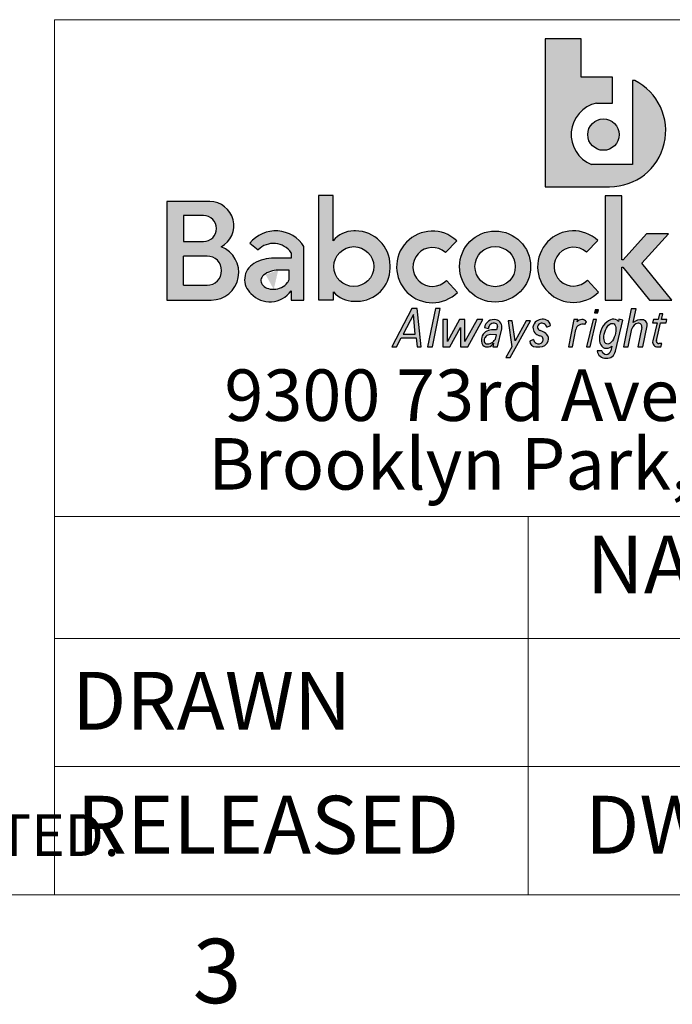
# Paper-space layout 'CAD_ 1' of a CAD drawing. Units: inches. Extents: x 0.3 to 16.7, y 0.3 to 10.7.
# Drawn here: x 11.2 to 12.2, y 0.3 to 1.9 of the extents above; entities that cross this region are included whole.
import ezdxf

# ---------------------------------------------------------------- set-up
doc = ezdxf.new("R2010")
doc.units = ezdxf.units.IN
doc.header["$MEASUREMENT"] = 0
doc.layers.add('BABCOCK', color=7, linetype='Continuous')
doc.layers.add('FORMAT', color=7, linetype='Continuous')
doc.styles.add('SLDTEXTSTYLE0', font='TXT', dxfattribs={"width": 0.605})
doc.styles.add('SLDTEXTSTYLE1', font='TXT', dxfattribs={"width": 0.75})

# ---------------------------------------------------------------- blocks, each defined once
blk = doc.blocks.new('SW_NOTE_134')
at = {"layer": 'FORMAT', "color": 0, "char_height": 0.08333333333333333, "attachment_point": 1, "style": 'SLDTEXTSTYLE0'}
for s, insert in [('9300 73rd Avenue North', (0, 0.1074223116476637)), ('Brooklyn Park, MN 55428', (-0.02603200594271262, -0.003688798120648089))]:
    blk.add_mtext(s, dxfattribs=dict(at, insert=insert))

psp = doc.layouts.new('CAD_ 1')

# ---------------------------------------------------------------- hatches: boundary and pattern name
at = {"layer": 'BABCOCK'}
h = psp.add_hatch(color=196, dxfattribs=at)
edge = h.paths.add_edge_path(flags=0)
edge.add_line((12.03129036157289, 1.885032491202757), (12.03129036157289, 1.645438685284125))
edge.add_line((12.03129036157289, 1.645438685284125), (12.13540070709257, 1.645438685284124))
edge.add_arc((12.13540070709257, 1.736254654316133), 0.09081596903200904, 270.0000000000008, 423.3661529040595)
edge.add_line((12.17611234586047, 1.817434101838614), (12.17248635611659, 1.817434101838614))
edge.add_line((12.17248635611659, 1.817434101838614), (12.17248635611659, 1.681454356473723))
edge.add_line((12.17248635611659, 1.681454356473723), (12.10605951880573, 1.681454356473723))
edge.add_arc((12.12549540740887, 1.729870090266501), 0.05217122812898986, 102.28395544111129, 248.1276259944577, ccw=False)
edge.add_line((12.11439562513917, 1.780846868097708), (12.13993529150345, 1.780846868097708))
edge.add_line((12.13993529150345, 1.780846868097708), (12.13993529150345, 1.822602195645646))
edge.add_line((12.13993529150345, 1.822602195645646), (12.08966674183409, 1.822602195645646))
edge.add_line((12.08966674183409, 1.822602195645646), (12.08966674183409, 1.885032491202757))
edge.add_line((12.08966674183409, 1.885032491202757), (12.03129036157289, 1.885032491202757))
h = psp.add_hatch(color=56, dxfattribs=at)
edge = h.paths.add_edge_path(flags=0)
edge.add_arc((12.12549540740887, 1.729870090266501), 0.02539447095031462, 0, 360)
h = psp.add_hatch(color=196, dxfattribs=at)
edge = h.paths.add_edge_path(flags=0)
edge.add_line((11.72417033539751, 1.574055852093496), (11.72162669796268, 1.574055852093496))
edge.add_arc((11.72162669796268, 1.531490114706273), 0.04256573738722326, 90, 141.1627855572323)
edge.add_line((11.68847093356458, 1.558183508767269), (11.68847093356458, 1.631237704781835))
edge.add_line((11.68847093356458, 1.631237704781835), (11.66453938659429, 1.631237704781835))
edge.add_line((11.66453938659429, 1.631237704781835), (11.66453938659429, 1.462457320886116))
edge.add_line((11.66453938659429, 1.462457320886116), (11.68878073302944, 1.462457320886116))
edge.add_line((11.68878073302944, 1.462457320886116), (11.68878073302944, 1.475336830574259))
edge.add_arc((11.72187897720106, 1.504482234297471), 0.04410156828768404, 221.3662582317332, 270.0000000000008)
edge.add_line((11.72187897720106, 1.460380666009788), (11.72706645394774, 1.460380666009788))
edge.add_arc((11.72706645394774, 1.513671982755335), 0.05329131674554519, 270.0000000000008, 360.0000000000008)
edge.add_line((11.78035777069329, 1.513671982755335), (11.78035777069329, 1.517868416797715))
edge.add_arc((11.72417033539751, 1.517868416797715), 0.05618743529577905, 0, 90)
edge = h.paths.add_edge_path(flags=0)
edge.add_arc((11.72172318830225, 1.51636627932445), 0.03226526861322136, 0, 360)
for points in [[(12.12815195182563, 1.46223814407218), (12.15498149406375, 1.46223814407218), (12.15498149406375, 1.515293674046707), (12.1569463891423, 1.515293674046707), (12.19974602775013, 1.46223814407218), (12.2358706478123, 1.46223814407218), (12.1877262919698, 1.521919122640997), (12.23049151535149, 1.569341062313351), (12.19529353048537, 1.569341062313351), (12.15720382980001, 1.52710376421913), (12.15498149406375, 1.52710376421913), (12.15498149406375, 1.630616650532098), (12.12815195182563, 1.630616650532098)], [(11.84890946575448, 1.386331504357377), (11.86157162782544, 1.448614901101858), (11.85372465414766, 1.448614901101858), (11.8410624920767, 1.386331504357377)], [(12.1110455654321, 1.4412925272141), (12.11650433874639, 1.4412925272141), (12.11773885460176, 1.446609873986659), (12.11228008128747, 1.446609873986659)], [(11.86588121219242, 1.43053745717506), (11.86588121219242, 1.386331504357377), (11.87701790550927, 1.386331504357377), (11.89432261358622, 1.417809428786087), (11.89432261358622, 1.386331504357377), (11.90631597561975, 1.386331504357377), (11.93061780373126, 1.43053745717506), (11.92106963326146, 1.43053745717506), (11.90147588386135, 1.394895679217925), (11.90147588386135, 1.43053745717506), (11.89260927615286, 1.43053745717506), (11.87301552675275, 1.394895679217927), (11.87301552675275, 1.43053745717506)], [(11.9824523376724, 1.396188094655372), (11.97803847295265, 1.428850693581541), (11.97140986362706, 1.428850693581541), (11.9771557000087, 1.386331504357377), (11.96776705208199, 1.369253195459564), (11.97477746050771, 1.369253195459564), (12.00734653469181, 1.428497584403961), (12.0002141913639, 1.428497584403961)], [(12.1037441677351, 1.386331504357377), (12.11408253273108, 1.430861245717638), (12.10862375941679, 1.430861245717638), (12.09828539442081, 1.386331504357377)]]:
    psp.add_hatch(color=196, dxfattribs=at).paths.add_polyline_path(points, flags=0)
h = psp.add_hatch(color=196, dxfattribs=at)
edge = h.paths.add_edge_path(flags=0)
edge.add_line((11.41936842074235, 1.62142297885222), (11.41936842074235, 1.462239987499178))
edge.add_line((11.41936842074235, 1.462239987499178), (11.49105061002568, 1.462239987499178))
edge.add_arc((11.49105061002568, 1.506833369921427), 0.04459338242224935, 270.0000000000008, 428.8581137064916)
edge.add_arc((11.48887842247164, 1.582641240494551), 0.03878173835766867, 298.0822711206835, 450.0000000000008)
edge.add_line((11.48887842247164, 1.62142297885222), (11.41936842074235, 1.62142297885222))
edge = h.paths.add_edge_path(flags=0)
edge.add_line((11.44605529640627, 1.556885302353788), (11.44605529640627, 1.598840655084283))
edge.add_line((11.44605529640627, 1.598840655084283), (11.47863810971688, 1.598840655084283))
edge.add_arc((11.47863810971688, 1.577862978719036), 0.02097767636524754, -90.0000000000008, 89.9999999999992, ccw=False)
edge.add_line((11.47863810971688, 1.556885302353788), (11.44605529640627, 1.556885302353788))
edge = h.paths.add_edge_path(flags=0)
edge.add_line((11.48422373485583, 1.486134050593621), (11.44605529640627, 1.486134050593621))
edge.add_line((11.44605529640627, 1.486134050593621), (11.44605529640627, 1.533403518035001))
edge.add_line((11.44605529640627, 1.533403518035001), (11.48422373485583, 1.533403518035001))
edge.add_arc((11.48422373485583, 1.509768784314311), 0.02363473372069019, -90.0000000000008, 89.9999999999992, ccw=False)
h = psp.add_hatch(color=196, dxfattribs=at)
edge = h.paths.add_edge_path(flags=0)
edge.add_line((11.62029609657829, 1.530123743378904), (11.59284414579603, 1.530123743378904))
edge.add_arc((11.59284414579603, 1.465242202668489), 0.06488154071041449, 89.99999999999842, 120.3250162606857)
edge.add_arc((11.57494919335567, 1.495263447884832), 0.02993409539355795, 119.7725789121057, 229.1239938055006)
edge.add_arc((11.58597141398635, 1.501261262066582), 0.04191496048252957, 223.0858041200615, 324.4840029041989)
edge.add_line((11.62008823662053, 1.476911594192062), (11.62008823662053, 1.462153537191014))
edge.add_line((11.62008823662053, 1.462153537191014), (11.64108209235441, 1.462153537191014))
edge.add_line((11.64108209235441, 1.462153537191014), (11.64108209235441, 1.548593789760634))
edge.add_arc((11.59542584300894, 1.520684463046909), 0.05351096730492481, 31.43713548233985, 141.4564588228671)
edge.add_line((11.55357305013697, 1.55402763852143), (11.56708394739144, 1.543634640633377))
edge.add_arc((11.59169965817826, 1.51909063657596), 0.03476120470740781, 34.648657872119884, 135.0835743261776, ccw=False)
edge.add_line((11.62029609657829, 1.538853861604864), (11.62029609657829, 1.530123743378904))
edge = h.paths.add_edge_path(flags=0)
edge.add_ellipse((11.5920958952181, 1.493711601506604), major_axis=(-0.02069662882744097, -0.0001469913844410474), ratio=0.6838746540250851, start_angle=-38.50194576442658, end_angle=89.99999999999659, ccw=False)
edge.add_arc((11.59944789428395, 1.473269475587567), 0.03750404625857076, 89.99999999999648, 129.0185422651361, ccw=False)
edge.add_line((11.59944789428396, 1.510773521846138), (11.61728441284316, 1.510773521846138))
edge.add_line((11.61728441284316, 1.510773521846138), (11.61728441284316, 1.495447187354734))
edge.add_arc((11.59821812344754, 1.503162364732067), 0.02056811496664948, 322.025132114447, 337.9692736655015, ccw=False)
edge.add_arc((11.59199427016013, 1.508020576909803), 0.02846359312234999, 270.4069186543891, 322.0251321144458, ccw=False)
h = psp.add_hatch(color=196, dxfattribs=at)
edge = h.paths.add_edge_path(flags=0)
edge.add_arc((11.84876074303099, 1.51581227642549), 0.03143632255885868, 48.10602709561567, 316.27303002005453, ccw=False)
edge.add_line((11.86975248120206, 1.539212902583398), (11.88812735650784, 1.558286780439989))
edge.add_arc((11.84876074303099, 1.51581227642549), 0.05791212090670934, 47.1747441146122, 314.7602701039198)
edge.add_line((11.88953910035584, 1.47469124382901), (11.87147794554682, 1.494082778366872))
h = psp.add_hatch(color=196, dxfattribs=at)
edge = h.paths.add_edge_path(flags=0)
edge.add_arc((11.95023399237452, 1.516374520509938), 0.05746784485092129, 0, 360)
edge = h.paths.add_edge_path(flags=0)
edge.add_arc((11.95023399237452, 1.516374520509938), 0.03261688491538728, 0, 360)
h = psp.add_hatch(color=196, dxfattribs=at)
edge = h.paths.add_edge_path(flags=0)
edge.add_line((12.09794966530499, 1.539631348828071), (12.11632454061078, 1.558705226684661))
edge.add_arc((12.07695792713392, 1.516230722670163), 0.05791212090671007, 47.1747441146096, 314.7602701039199)
edge.add_line((12.11773628445877, 1.475109690073682), (12.09967512964975, 1.494501224611543))
edge.add_arc((12.07695792713392, 1.516230722670163), 0.03143632255885996, 48.10602709561658, 316.27303002005783, ccw=False)
h = psp.add_hatch(color=196, dxfattribs=at)
h.paths.add_polyline_path([(11.79070772295836, 1.386331504357377), (11.79839639847077, 1.401163108055703), (11.82280546854409, 1.401163108055703), (11.82426403453257, 1.386331504357377), (11.83040211766588, 1.386331504357377), (11.82426403453257, 1.448747341021084), (11.81549534434213, 1.448747341021084), (11.78313909179494, 1.386331504357377)], flags=0)
h.paths.add_polyline_path([(11.82114681016961, 1.40711941363846), (11.80168545347171, 1.40711941363846), (11.81804361529205, 1.438674624020369)], flags=0)
h = psp.add_hatch(color=196, dxfattribs=at)
edge = h.paths.add_edge_path(flags=0)
edge.add_line((12.15780477477571, 1.386331504357377), (12.16560407135951, 1.386331504357377))
edge.add_line((12.16560407135951, 1.386331504357377), (12.17163863864677, 1.415639456934675))
edge.add_arc((12.1826716524113, 1.413367736869354), 0.01126446202814504, 95.7111857429843, 168.3652837693248, ccw=False)
edge.add_arc((12.18211581135738, 1.418925566817857), 0.005678906280172304, -11.634716230679373, 95.71118574300033, ccw=False)
edge.add_line((12.18767803447998, 1.417780293717951), (12.18120266452711, 1.386331504357377))
edge.add_line((12.18120266452711, 1.386331504357377), (12.1890019611109, 1.386331504357377))
edge.add_line((12.1890019611109, 1.386331504357377), (12.19598477067353, 1.420244764708251))
edge.add_arc((12.18766210619105, 1.421958418321424), 0.00849725560365271, 348.3652837693213, 444.6703568303846)
edge.add_arc((12.18656224700117, 1.410168618064604), 0.02033824713026385, 84.67035683039448, 128.9841146463177)
edge.add_line((12.17376735603736, 1.425977952698164), (12.17835530228222, 1.448260132110712))
edge.add_line((12.17835530228222, 1.448260132110712), (12.17055600569843, 1.448260132110712))
edge.add_line((12.17055600569843, 1.448260132110712), (12.15780477477571, 1.386331504357377))
h = psp.add_hatch(color=196, dxfattribs=at)
edge = h.paths.add_edge_path(flags=0)
edge.add_line((12.2161378208935, 1.439983780030694), (12.21379985366429, 1.430515012752415))
edge.add_line((12.21379985366429, 1.430515012752415), (12.20640322755997, 1.430515012752415))
edge.add_line((12.20640322755997, 1.430515012752415), (12.20507281247071, 1.425126831640919))
edge.add_line((12.20507281247071, 1.425126831640919), (12.21246943857503, 1.425126831640919))
edge.add_line((12.21246943857503, 1.425126831640919), (12.20528563707792, 1.396032435577591))
edge.add_arc((12.2128826168657, 1.394156638099125), 0.00782513374174843, 166.1303135614934, 270.0000000000008)
edge.add_line((12.2128826168657, 1.386331504357377), (12.21845136192711, 1.386331504357377))
edge.add_line((12.21845136192711, 1.386331504357377), (12.21978177701637, 1.391719685468872))
edge.add_line((12.21978177701637, 1.391719685468872), (12.21506524876903, 1.391719685468872))
edge.add_arc((12.21506524876903, 1.395865897764758), 0.004146212295886399, 166.1303135614928, 270, ccw=False)
edge.add_line((12.21103992574616, 1.396859804683986), (12.21801943857503, 1.425126831640919))
edge.add_line((12.21801943857503, 1.425126831640919), (12.22687199311082, 1.425126831640919))
edge.add_line((12.22687199311082, 1.425126831640919), (12.22820240820008, 1.430515012752415))
edge.add_line((12.22820240820008, 1.430515012752415), (12.21934985366429, 1.430515012752415))
edge.add_line((12.21934985366429, 1.430515012752415), (12.2216878208935, 1.439983780030694))
edge.add_line((12.2216878208935, 1.439983780030694), (12.2161378208935, 1.439983780030694))
h = psp.add_hatch(color=196, dxfattribs=at)
edge = h.paths.add_edge_path(flags=0)
edge.add_arc((11.94499525488243, 1.397691690938918), 0.01704849994943707, 165.4357686467139, 209.8079811479293)
edge.add_arc((11.93777832780031, 1.397719886292801), 0.01138838193542228, 228.2993632976214, 331.1781919428507)
edge.add_line((11.94775595399759, 1.392229693347701), (11.9464022712785, 1.386331504357377))
edge.add_line((11.9464022712785, 1.386331504357377), (11.95429556201517, 1.386331504357377))
edge.add_line((11.95429556201517, 1.386331504357377), (11.96103694962513, 1.415704693229321))
edge.add_arc((11.94915533233306, 1.418431621788156), 0.01219052783271082, 347.0740008752915, 437.4826255466953)
edge.add_arc((11.94839030856557, 1.414985767916499), 0.01572028281990694, 77.48262554669226, 170.0692857517217)
edge.add_line((11.93290556243686, 1.417696843213714), (11.93932846172507, 1.416222735180355))
edge.add_arc((11.94803646985623, 1.416028322339311), 0.008710178067367173, 69.88593749925411, 178.7210410291727, ccw=False)
edge.add_arc((11.95064016614989, 1.420724172946429), 0.003505042465870688, -12.925999124711211, 83.58445520583803, ccw=False)
edge.add_line((11.95405639010208, 1.419940121547565), (11.95267605756146, 1.413925815477718))
edge.add_line((11.95267605756146, 1.413925815477718), (11.94462716212018, 1.413925815477719))
edge.add_arc((11.94462716212018, 1.397060048530184), 0.01686576694753345, 90, 163.0437830153596)
edge = h.paths.add_edge_path(flags=0)
edge.add_arc((11.93529076703674, 1.409173116577694), 0.01855901475615779, 306.9166280643298, 327.38645730390033, ccw=False)
edge.add_arc((11.93709405760749, 1.40677281016625), 0.01555679428600957, 271.4252796230041, 306.9166280643287, ccw=False)
edge.add_arc((11.93735511851685, 1.396280410900466), 0.00506114780039213, 172.8755440296575, 271.4252796230144, ccw=False)
edge.add_arc((11.943654245256, 1.395493082628925), 0.01140928795976145, 137.2202843339029, 172.8755440296563, ccw=False)
edge.add_arc((11.9423986149303, 1.396654983619839), 0.00969855085913136, 88.75463573321429, 137.2202843339008, ccw=False)
edge.add_line((11.94260940319016, 1.406351243572866), (11.95252210231691, 1.406135750113589))
edge.add_line((11.95252210231691, 1.406135750113589), (11.95092348964443, 1.399170366326385))
h = psp.add_hatch(color=196, dxfattribs=at)
edge = h.paths.add_edge_path(flags=0)
edge.add_arc((12.02688719465868, 1.41450846722926), 0.01661366515255096, 66.76973911899219, 134.742735525186)
edge.add_arc((12.02405748982826, 1.417363698230589), 0.012593767952588, 134.7427355251886, 188.6421684213271)
edge.add_arc((12.0234549793516, 1.417272123460878), 0.01198433804444339, 188.6421684213268, 232.5408560113408)
edge.add_arc((12.05382272548048, 1.456906627212224), 0.06191522920976979, 232.5408560113306, 235.8256145906295)
edge.add_arc((12.02407701187559, 1.41309502024607), 0.008959923688783858, 235.825614590623, 261.3780918296235)
edge.add_arc((12.02180784777499, 1.398129576666165), 0.006176575485686749, -34.90985089896378, 81.37809182967322, ccw=False)
edge.add_arc((12.02049005722936, 1.399049216954772), 0.007783532293629724, 238.6713887856022, 325.09014910104986, ccw=False)
edge.add_arc((12.02148818037454, 1.4006889959549), 0.009703200229031508, 194.2077517987986, 238.6713887855935, ccw=False)
edge.add_line((12.01208178015628, 1.398307456616879), (12.00626848589564, 1.395527764843214))
edge.add_arc((12.01600532677321, 1.396084233603938), 0.009752729246561745, 183.2709445551861, 270.0000000000008)
edge.add_line((12.01600532677321, 1.386331504357377), (12.02271192661431, 1.386331504357377))
edge.add_arc((12.02271192661431, 1.400673035820403), 0.01434153146302632, 270.0000000000008, 339.4164334240705)
edge.add_arc((12.02644724891083, 1.399270243060105), 0.01035148632704202, 339.4164334240702, 408.2405775045641)
edge.add_arc((11.76310359947443, 1.104316266160856), 0.4057597894608597, 48.24057750455943, 48.46310254922744)
edge.add_arc((12.01802926073884, 1.392083679634067), 0.02131580520807147, 48.46310254923037, 75.85929469020618)
edge.add_arc((12.02462862139848, 1.418278059377281), 0.005697100804568627, 187.1096919276745, 255.8592946901957, ccw=False)
edge.add_arc((12.02513400315929, 1.418341094819716), 0.006206398547708897, 110.49800836256779, 187.1096919276667, ccw=False)
edge.add_arc((12.02590686021286, 1.416273775665694), 0.008413459151732035, 14.417543007696679, 110.49800836256861, ccw=False)
edge.add_line((12.03405535405197, 1.418368612903244), (12.03984565211194, 1.421195895148447))
edge.add_arc((12.02922002773021, 1.419943445126267), 0.01069918335947838, 6.722476511827861, 66.76973911898335)
h = psp.add_hatch(color=196, dxfattribs=at)
edge = h.paths.add_edge_path(flags=0)
edge.add_arc((12.09144302149001, 1.412295024059248), 0.01095871987873826, 69.38646023446051, 169.397233680317, ccw=False)
edge.add_line((12.095301179556, 1.422552126852848), (12.09801311788031, 1.427072024060041))
edge.add_arc((12.09057034007717, 1.421292910580023), 0.00942300875738819, 37.82836189646611, 143.0662132102357)
edge.add_line((12.08303824217865, 1.426955118213869), (12.08378257393461, 1.430931358012834))
edge.add_line((12.08378257393461, 1.430931358012834), (12.07753489349836, 1.430931358012834))
edge.add_line((12.07753489349836, 1.430931358012834), (12.06918602897669, 1.386331504357377))
edge.add_line((12.06918602897669, 1.386331504357377), (12.07543370941294, 1.386331504357377))
edge.add_line((12.07543370941294, 1.386331504357377), (12.08067140568139, 1.414311415452825))
h = psp.add_hatch(color=196, dxfattribs=at)
edge = h.paths.add_edge_path(flags=0)
edge.add_ellipse((12.1359471703618, 1.407777794677067), major_axis=(0.009522185573295355, 0.02292988268434365), ratio=0.6183906330245819, start_angle=340.961974255629, end_angle=584.6633306312744)
edge.add_line((12.13914194096576, 1.387329715885545), (12.13747294226468, 1.38024750859398))
edge.add_arc((12.13004705964216, 1.381997498101649), 0.007629298526093518, 193.1996166429378, 346.7395739934964, ccw=False)
edge.add_line((12.12261932389711, 1.380255390842656), (12.11514393608628, 1.380255390842656))
edge.add_arc((12.12853007037796, 1.381778364205184), 0.01347249194239605, 186.4907716344797, 276.4907716344741)
edge.add_arc((12.13197679956684, 1.381217268755831), 0.01296851794873515, 261.4692343900402, 351.4692343898374)
edge.add_line((12.14480183840916, 1.379293512929433), (12.15671567916317, 1.429848549193829))
edge.add_line((12.15671567916317, 1.429848549193829), (12.15046664995184, 1.431321200474337))
edge.add_line((12.15046664995184, 1.431321200474337), (12.14957384541374, 1.427532685357117))
edge = h.paths.add_edge_path(flags=0)
edge.add_ellipse((12.1359471703618, 1.407777794677067), major_axis=(0.005173018319496014, 0.01657281794949633), ratio=0.4999543309484686, start_angle=0, end_angle=360, ccw=False)

# ---------------------------------------------------------------- linework, layer by layer
at = {"color": 7, "linetype": 'Continuous', "lineweight": 0}
for p, q in [((11.23775506365871, 1.111936245664142), (11.23775506365871, 1.91584147631672)), ((11.23775506365871, 1.91584147631672), (16.5, 1.91584147631672)), ((11.23775506365871, 1.111936245664142), (13.055320536675, 1.111936245664142)), ((11.23775506365871, 1.111936245664142), (11.23775506365871, 0.5)), ((12.00394876569106, 1.111936245664142), (12.00394876569106, 0.5)), ((11.23775506365871, 0.9148087979748724), (13.055320536675, 0.9148087979748725)), ((11.23775506365871, 0.7075017454948163), (13.055320536675, 0.707501745494816)), ((16.5, 0.5), (0.5000000000000018, 0.5))]:
    psp.add_line(p, q, dxfattribs=at)
at = {"layer": 'BABCOCK', "color": 196}
for p, q in [((12.08966674183409, 1.885032491202757), (12.03129036157289, 1.885032491202757)), ((12.03129036157289, 1.885032491202757), (12.03129036157289, 1.645438685284125)), ((12.08966674183409, 1.822602195645646), (12.08966674183409, 1.885032491202757)), ((12.13993529150345, 1.822602195645646), (12.08966674183409, 1.822602195645646)), ((12.13993529150345, 1.780846868097708), (12.13993529150345, 1.822602195645646)), ((12.17611234586047, 1.817434101838613), (12.17248635611659, 1.817434101838613)), ((12.17248635611659, 1.817434101838613), (12.17248635611659, 1.681454356473722)), ((12.11439562513917, 1.780846868097708), (12.13993529150345, 1.780846868097708)), ((12.17248635611659, 1.681454356473722), (12.10605951880573, 1.681454356473722)), ((12.03129036157289, 1.645438685284125), (12.13540070709257, 1.645438685284125)), ((11.68847093356458, 1.631237704781834), (11.66453938659429, 1.631237704781834)), ((11.66453938659429, 1.631237704781834), (11.66453938659429, 1.462457320886116)), ((11.68847093356458, 1.558183508767269), (11.68847093356458, 1.631237704781834)), ((12.15498149406375, 1.630616650532098), (12.12815195182563, 1.630616650532098)), ((12.12815195182563, 1.630616650532098), (12.12815195182563, 1.46223814407218)), ((12.15498149406375, 1.52710376421913), (12.15498149406375, 1.630616650532098)), ((11.48887842247164, 1.62142297885222), (11.41936842074235, 1.62142297885222)), ((11.41936842074235, 1.62142297885222), (11.41936842074235, 1.462239987499178)), ((11.47863810971688, 1.598840655084283), (11.44605529640627, 1.598840655084283)), ((11.44605529640627, 1.598840655084283), (11.44605529640627, 1.556885302353788)), ((11.72417033539751, 1.574055852093496), (11.72162669796268, 1.574055852093496)), ((12.19529353048537, 1.569341062313351), (12.15720382980001, 1.52710376421913)), ((12.18772629196979, 1.521919122640997), (12.23049151535149, 1.569341062313351)), ((12.23049151535149, 1.569341062313351), (12.19529353048537, 1.569341062313351)), ((11.44605529640627, 1.556885302353788), (11.47863810971688, 1.556885302353788)), ((11.55357305013697, 1.554027638521431), (11.56708394739144, 1.543634640633375)), ((11.64108209235441, 1.462153537191013), (11.64108209235441, 1.548593789760634)), ((11.86975248120206, 1.539212902583398), (11.88812735650784, 1.558286780439989)), ((12.09794966530499, 1.539631348828071), (12.11632454061077, 1.558705226684661)), ((11.48422373485583, 1.533403518035001), (11.44605529640627, 1.533403518035001)), ((11.44605529640627, 1.48613405059362), (11.44605529640627, 1.533403518035001)), ((11.62029609657829, 1.530123743378904), (11.59284414579602, 1.530123743378904)), ((11.62029609657829, 1.538853861604864), (11.62029609657829, 1.530123743378904)), ((11.78035777069329, 1.513671982755335), (11.78035777069329, 1.517868416797715)), ((12.15720382980001, 1.52710376421913), (12.15498149406375, 1.52710376421913)), ((12.15498149406375, 1.515293674046707), (12.1569463891423, 1.515293674046707)), ((12.15498149406375, 1.46223814407218), (12.15498149406375, 1.515293674046707)), ((12.1569463891423, 1.515293674046707), (12.19974602775013, 1.46223814407218)), ((12.2358706478123, 1.46223814407218), (12.18772629196979, 1.521919122640997)), ((11.61728441284316, 1.510773521846138), (11.59944789428395, 1.510773521846138)), ((11.61728441284316, 1.495447187354734), (11.61728441284316, 1.510773521846138)), ((11.44605529640627, 1.48613405059362), (11.48422373485583, 1.48613405059362)), ((11.88953910035583, 1.47469124382901), (11.87147794554682, 1.494082778366872)), ((12.11773628445877, 1.475109690073682), (12.09967512964975, 1.494501224611543)), ((11.62008823662053, 1.476911594192062), (11.62008823662053, 1.462153537191013)), ((11.68878073302944, 1.462457320886116), (11.68878073302944, 1.475336830574259)), ((11.41936842074235, 1.462239987499178), (11.49105061002568, 1.462239987499178)), ((11.62008823662053, 1.462153537191013), (11.64108209235441, 1.462153537191013)), ((11.66453938659429, 1.462457320886116), (11.68878073302944, 1.462457320886116)), ((11.72187897720106, 1.460380666009788), (11.72706645394774, 1.460380666009788)), ((12.12815195182563, 1.46223814407218), (12.15498149406375, 1.46223814407218)), ((12.19974602775013, 1.46223814407218), (12.2358706478123, 1.46223814407218)), ((11.81549534434213, 1.448747341021084), (11.78313909179494, 1.386331504357377)), ((11.81804361529205, 1.438674624020369), (11.80168545347171, 1.407119413638459)), ((11.82426403453257, 1.448747341021084), (11.81549534434213, 1.448747341021084)), ((11.82114681016961, 1.407119413638459), (11.81804361529205, 1.438674624020369)), ((11.83040211766588, 1.386331504357377), (11.82426403453257, 1.448747341021084)), ((11.85372465414766, 1.448614901101858), (11.8410624920767, 1.386331504357377)), ((11.84890946575448, 1.386331504357377), (11.86157162782544, 1.448614901101858)), ((11.86157162782544, 1.448614901101858), (11.85372465414766, 1.448614901101858)), ((12.11228008128747, 1.446609873986658), (12.1110455654321, 1.4412925272141)), ((12.1110455654321, 1.4412925272141), (12.11650433874639, 1.4412925272141)), ((12.11773885460176, 1.446609873986658), (12.11228008128747, 1.446609873986658)), ((12.11650433874639, 1.4412925272141), (12.11773885460176, 1.446609873986658)), ((12.17055600569843, 1.448260132110712), (12.15780477477571, 1.386331504357377)), ((12.17835530228222, 1.448260132110712), (12.17055600569843, 1.448260132110712)), ((12.17376735603736, 1.425977952698164), (12.17835530228222, 1.448260132110712)), ((12.2161378208935, 1.439983780030694), (12.21379985366429, 1.430515012752415)), ((12.2216878208935, 1.439983780030694), (12.2161378208935, 1.439983780030694)), ((12.21934985366429, 1.430515012752415), (12.2216878208935, 1.439983780030694)), ((11.87301552675275, 1.430537457175059), (11.86588121219242, 1.430537457175059)), ((11.86588121219242, 1.430537457175059), (11.86588121219242, 1.386331504357377)), ((11.89260927615286, 1.430537457175059), (11.87301552675275, 1.394895679217927)), ((11.87301552675275, 1.394895679217927), (11.87301552675275, 1.430537457175059)), ((11.90147588386135, 1.430537457175059), (11.89260927615286, 1.430537457175059)), ((11.92106963326146, 1.430537457175059), (11.90147588386135, 1.394895679217925)), ((11.90147588386135, 1.394895679217925), (11.90147588386135, 1.430537457175059)), ((11.90631597561975, 1.386331504357377), (11.93061780373126, 1.430537457175059)), ((11.93061780373126, 1.430537457175059), (11.92106963326146, 1.430537457175059)), ((11.95405639010208, 1.419940121547565), (11.95267605756146, 1.413925815477719)), ((11.97140986362706, 1.428850693581541), (11.9771557000087, 1.386331504357377)), ((11.97803847295265, 1.428850693581541), (11.97140986362706, 1.428850693581541)), ((11.9747774605077, 1.369253195459564), (12.00734653469181, 1.428497584403961)), ((11.9824523376724, 1.396188094655372), (11.97803847295265, 1.428850693581541)), ((12.0002141913639, 1.428497584403961), (11.9824523376724, 1.396188094655372)), ((12.00734653469181, 1.428497584403961), (12.0002141913639, 1.428497584403961)), ((12.03405535405197, 1.418368612903244), (12.03984565211194, 1.421195895148448)), ((12.07753489349836, 1.430931358012833), (12.06918602897669, 1.386331504357377)), ((12.08378257393461, 1.430931358012833), (12.07753489349836, 1.430931358012833)), ((12.08303824217865, 1.426955118213869), (12.08378257393461, 1.430931358012833)), ((12.095301179556, 1.422552126852848), (12.09801311788031, 1.427072024060041)), ((12.10862375941679, 1.430861245717638), (12.09828539442081, 1.386331504357377)), ((12.1037441677351, 1.386331504357377), (12.11408253273108, 1.430861245717638)), ((12.11408253273108, 1.430861245717638), (12.10862375941679, 1.430861245717638)), ((12.14480183840916, 1.379293512929433), (12.15671567916317, 1.429848549193829)), ((12.15046664995184, 1.431321200474337), (12.14957384541374, 1.427532685357117)), ((12.15671567916317, 1.429848549193829), (12.15046664995184, 1.431321200474337)), ((12.1890019611109, 1.386331504357377), (12.19598477067353, 1.420244764708251)), ((12.20640322755997, 1.430515012752415), (12.20507281247071, 1.425126831640919)), ((12.20507281247071, 1.425126831640919), (12.21246943857503, 1.425126831640919)), ((12.21246943857503, 1.425126831640919), (12.20528563707792, 1.396032435577591)), ((12.21379985366429, 1.430515012752415), (12.20640322755997, 1.430515012752415)), ((12.21103992574616, 1.396859804683986), (12.21801943857503, 1.425126831640919)), ((12.21801943857503, 1.425126831640919), (12.22687199311082, 1.425126831640919)), ((12.22820240820008, 1.430515012752415), (12.21934985366429, 1.430515012752415)), ((12.22687199311082, 1.425126831640919), (12.22820240820008, 1.430515012752415)), ((11.80168545347171, 1.407119413638459), (11.82114681016961, 1.407119413638459)), ((11.87701790550927, 1.386331504357377), (11.89432261358622, 1.417809428786087)), ((11.89432261358622, 1.417809428786087), (11.89432261358622, 1.386331504357377)), ((11.93290556243686, 1.417696843213714), (11.93932846172507, 1.416222735180355)), ((11.95252210231691, 1.406135750113589), (11.94260940319016, 1.406351243572866)), ((11.95267605756146, 1.413925815477719), (11.94462716212018, 1.413925815477719)), ((11.95092348964443, 1.399170366326385), (11.95252210231691, 1.406135750113589)), ((11.95429556201517, 1.386331504357377), (11.96103694962513, 1.415704693229321)), ((12.03334138382112, 1.406991912116574), (12.03216381859546, 1.40803917479612)), ((12.07543370941294, 1.386331504357377), (12.08067140568139, 1.414311415452825)), ((12.16560407135951, 1.386331504357377), (12.17163863864677, 1.415639456934675)), ((12.18767803447998, 1.417780293717951), (12.1812026645271, 1.386331504357377)), ((11.78313909179494, 1.386331504357377), (11.79070772295836, 1.386331504357377)), ((11.79070772295836, 1.386331504357377), (11.79839639847077, 1.401163108055703)), ((11.79839639847077, 1.401163108055703), (11.82280546854408, 1.401163108055703)), ((11.82280546854408, 1.401163108055703), (11.82426403453257, 1.386331504357377)), ((11.82426403453257, 1.386331504357377), (11.83040211766588, 1.386331504357377)), ((11.8410624920767, 1.386331504357377), (11.84890946575448, 1.386331504357377)), ((11.86588121219242, 1.386331504357377), (11.87701790550927, 1.386331504357377)), ((11.89432261358622, 1.386331504357377), (11.90631597561975, 1.386331504357377)), ((11.94775595399759, 1.392229693347701), (11.9464022712785, 1.386331504357377)), ((11.9464022712785, 1.386331504357377), (11.95429556201517, 1.386331504357377)), ((11.9771557000087, 1.386331504357377), (11.96776705208199, 1.369253195459564)), ((12.01208178015628, 1.398307456616879), (12.00626848589564, 1.395527764843214)), ((12.01600532677321, 1.386331504357377), (12.02271192661431, 1.386331504357377)), ((12.06918602897669, 1.386331504357377), (12.07543370941294, 1.386331504357377)), ((12.09828539442081, 1.386331504357377), (12.1037441677351, 1.386331504357377)), ((12.13914194096576, 1.387329715885545), (12.13747294226468, 1.38024750859398)), ((12.15780477477571, 1.386331504357377), (12.16560407135951, 1.386331504357377)), ((12.1812026645271, 1.386331504357377), (12.1890019611109, 1.386331504357377)), ((12.2128826168657, 1.386331504357377), (12.21845136192711, 1.386331504357377)), ((12.21978177701637, 1.391719685468872), (12.21506524876903, 1.391719685468872)), ((12.21845136192711, 1.386331504357377), (12.21978177701637, 1.391719685468872)), ((12.12261932389711, 1.380255390842656), (12.11514393608628, 1.380255390842656)), ((11.96776705208199, 1.369253195459564), (11.9747774605077, 1.369253195459564))]:
    psp.add_line(p, q, dxfattribs=at)
at = {"layer": 'BABCOCK', "color": 56}
psp.add_circle((12.12549540740887, 1.729870090266501), 0.02539447095031531, dxfattribs=at)
at = {"layer": 'BABCOCK', "color": 196}
for centre, radius in [((11.95023399237452, 1.516374520509938), 0.05746784485092334), ((11.72172318830225, 1.51636627932445), 0.03226526861322136), ((11.95023399237452, 1.516374520509938), 0.03261688491538779)]:
    psp.add_circle(centre, radius, dxfattribs=at)
for centre, radius, start, end in [((12.13540070709257, 1.736254654316133), 0.09081596903200914, 270.0000000000008, 63.36615290405867), ((12.12549540740887, 1.729870090266501), 0.05217122812899026, 102.283955441116, 248.1276259944586), ((11.48887842247164, 1.582641240494551), 0.03878173835766852, 298.0822711206811, 90), ((11.47863810971688, 1.577862978719035), 0.02097767636524761, 270.0000000000008, 90), ((11.59542584300894, 1.520684463046909), 0.05351096730492761, 31.43713548233985, 141.4564588228687), ((11.72162669796268, 1.531490114706272), 0.04256573738722578, 90, 141.1627855572351), ((11.72417033539751, 1.517868416797715), 0.05618743529578119, 0, 90), ((11.84876074303099, 1.51581227642549), 0.05791212090670887, 47.17474411461218, 314.7602701039189), ((12.07695792713392, 1.516230722670162), 0.05791212090671008, 47.1747441146109, 314.7602701039201), ((11.49105061002568, 1.506833369921427), 0.04459338242224931, 270.0000000000008, 68.85811370649292), ((11.59169965817826, 1.51909063657596), 0.03476120470740866, 34.64865787212302, 135.0835743261792), ((11.84876074303099, 1.51581227642549), 0.03143632255885859, 48.10602709561901, 316.2730300200554), ((12.07695792713392, 1.516230722670162), 0.03143632255886045, 48.10602709561768, 316.2730300200568), ((11.48422373485583, 1.50976878431431), 0.0236347337206908, 270.0000000000008, 90), ((11.59284414579602, 1.465242202668489), 0.06488154071041508, 90, 120.3250162606831), ((11.57494919335567, 1.495263447884832), 0.02993409539355745, 119.7725789121029, 229.1239938055031), ((11.72706645394774, 1.513671982755335), 0.05329131674554688, 270.0000000000008, 0), ((11.59944789428395, 1.473269475587567), 0.03750404625857096, 90, 129.0185422651373), ((11.59199427016013, 1.508020576909803), 0.02846359312235117, 270.4069186543899, 322.0251321144463), ((11.59821812344754, 1.503162364732067), 0.02056811496664967, 322.0251321144478, 337.9692736655017), ((11.58597141398634, 1.501261262066582), 0.04191496048253252, 223.0858041200648, 324.4840029042017), ((11.72187897720106, 1.504482234297471), 0.04410156828768308, 221.3662582317347, 270.0000000000008), ((11.94839030856557, 1.414985767916499), 0.01572028281990723, 77.48262554669209, 170.0692857517209), ((11.94803646985623, 1.416028322339311), 0.008710178067367022, 69.88593749925488, 178.7210410291721), ((11.95064016614989, 1.420724172946429), 0.003505042465869846, 347.0740008752738, 83.58445520583837), ((11.94915533233306, 1.418431621788156), 0.01219052783271253, 347.0740008752934, 77.48262554668605), ((12.02405748982826, 1.417363698230588), 0.01259376795259145, 134.7427355251923, 188.6421684213271), ((12.02688719465868, 1.41450846722926), 0.01661366515255317, 66.76973911898656, 134.7427355251845), ((12.02513400315929, 1.418341094819715), 0.006206398547708541, 110.4980083625678, 187.1096919276675), ((12.02590686021286, 1.416273775665693), 0.008413459151732066, 14.41754300769904, 110.4980083625689), ((12.02922002773021, 1.419943445126267), 0.01069918335947809, 6.722476511834881, 66.76973911898288), ((12.09144302149001, 1.412295024059248), 0.01095871987873799, 69.38646023447, 169.3972336803195), ((12.09057034007717, 1.421292910580023), 0.00942300875738692, 37.82836189647166, 143.0662132102357), ((12.1826716524113, 1.413367736869354), 0.01126446202814435, 95.71118574296703, 168.3652837693197), ((12.18656224700117, 1.410168618064604), 0.02033824713026437, 84.67035683039454, 128.9841146463173), ((12.18211581135738, 1.418925566817857), 0.005678906280172563, 348.3652837693151, 95.71118574300118), ((12.18766210619105, 1.421958418321424), 0.008497255603653074, 348.3652837693228, 84.67035683038392), ((11.94499525488243, 1.397691690938918), 0.01704849994943671, 165.4357686467168, 209.8079811479286), ((11.94462716212018, 1.397060048530184), 0.0168657669475345, 90, 163.0437830153632), ((11.943654245256, 1.395493082628925), 0.01140928795976454, 137.2202843339122, 172.8755440296571), ((11.9423986149303, 1.396654983619839), 0.009698550859131934, 88.75463573321512, 137.2202843339126), ((12.0234549793516, 1.417272123460878), 0.01198433804444421, 188.6421684213278, 232.5408560113408), ((12.05382272548048, 1.456906627212224), 0.06191522920976989, 232.5408560113305, 235.8256145906296), ((12.02462862139848, 1.418278059377281), 0.005697100804568868, 187.1096919276775, 255.8592946901965), ((12.02407701187559, 1.41309502024607), 0.008959923688783936, 235.8256145906339, 261.3780918296235), ((12.02180784777499, 1.398129576666165), 0.006176575485688571, 325.0901491010567, 81.37809182965768), ((12.01802926073884, 1.392083679634067), 0.02131580520807123, 48.46310254923355, 75.85929469020618), ((12.02644724891083, 1.399270243060105), 0.01035148632704245, 339.4164334240702, 48.24057750457059), ((11.93777832780031, 1.397719886292801), 0.01138838193542333, 228.2993632976214, 331.1781919428478), ((11.93735511851685, 1.396280410900466), 0.005061147800392522, 172.8755440296583, 271.4252796230151), ((11.93709405760749, 1.40677281016625), 0.01555679428600996, 271.4252796229983, 306.9166280643275), ((11.93529076703674, 1.409173116577694), 0.01855901475615821, 306.916628064329, 327.3864573039011), ((12.01600532677321, 1.396084233603938), 0.009752729246562427, 183.2709445551874, 270.0000000000008), ((12.02148818037454, 1.4006889959549), 0.009703200229033402, 194.2077517987931, 238.6713887855834), ((12.02049005722936, 1.399049216954772), 0.007783532293630425, 238.6713887855902, 325.0901491010521), ((12.02271192661431, 1.400673035820403), 0.01434153146302663, 270.0000000000008, 339.4164334240705), ((12.2128826168657, 1.394156638099125), 0.007825133741748726, 166.1303135614934, 270.0000000000008), ((12.21506524876903, 1.395865897764758), 0.004146212295886631, 166.1303135614996, 270.0000000000008), ((12.12853007037796, 1.381778364205184), 0.01347249194239594, 186.4907716344816, 276.4907716344741), ((12.13004705964216, 1.381997498101649), 0.007629298526094607, 193.1996166429403, 346.7395739934988), ((12.13197679956684, 1.381217268755831), 0.01296851794873746, 261.4692343900558, 351.4692343898398)]:
    psp.add_arc(centre, radius, start, end, dxfattribs=at)
for centre, major_axis, ratio, start_param, end_param in [((11.5920958952181, 1.493711601506604), (-0.02069662882744083, -0.0001469913844411863), 0.6838746540250864, 5.611199585166106, 7.853981633974438), ((12.1359471703618, 1.407777794677066), (0.009522185573292319, 0.02292988268434404), 0.6183906330246931, 5.950909074860752, 10.20430013519174)]:
    psp.add_ellipse(centre, major_axis=major_axis, ratio=ratio, start_param=start_param, end_param=end_param, dxfattribs=at)
psp.add_ellipse((12.1359471703618, 1.407777794677066), major_axis=(0.005173018319496236, 0.01657281794949639), ratio=0.4999543309484503, dxfattribs=at)

# ---------------------------------------------------------------- block references
at = {"layer": 'FORMAT'}
psp.add_blockref('SW_NOTE_134', (11.5122521624853, 1.242547304535671), dxfattribs=at)

# ---------------------------------------------------------------- texts
at = {"color": 7, "linetype": 'Continuous', "lineweight": 0, "attachment_point": 1, "style": 'SLDTEXTSTYLE0'}
for s, insert, char_height in [('NAME', (12.09824249207556, 1.081248432741318), 0.09374999999999999), ('DRAWN', (11.26588834612944, 0.8606515830129677), 0.09374999999999999), ('RELEASED', (11.27342238468546, 0.6600740860642769), 0.09374999999999999), ('3', (11.46106459143681, 0.4287213139854372), 0.1041666666666667)]:
    psp.add_mtext(s, dxfattribs=dict(at, insert=insert, char_height=char_height))
at = {"layer": 'BABCOCK', "insert": (0.6202532184820125, 0.6302209150287397), "char_height": 0.06749999999999999, "attachment_point": 1, "style": 'SLDTEXTSTYLE1'}
psp.add_mtext('PROPRIETARY AND CONFIDENTIAL: THE INFORMATION CONTAINED IN THIS DRAWING IS THE SOLE PROPERTY OF BABCOCK-DAVIS. ANY REPRODUCTION IN PART OR AS A WHOLE WITHOUT THE WRITTEN PERMISSION OF BABCOCK-DAVIS IS PROHIBITED.', dxfattribs=at)
at = {"layer": 'FORMAT', "insert": (12.09563530201135, 0.6600740837726359), "char_height": 0.09374999999999999, "attachment_point": 1, "style": 'SLDTEXTSTYLE0'}
psp.add_mtext('DWO', dxfattribs=at)

doc.saveas('drawing.dxf')
